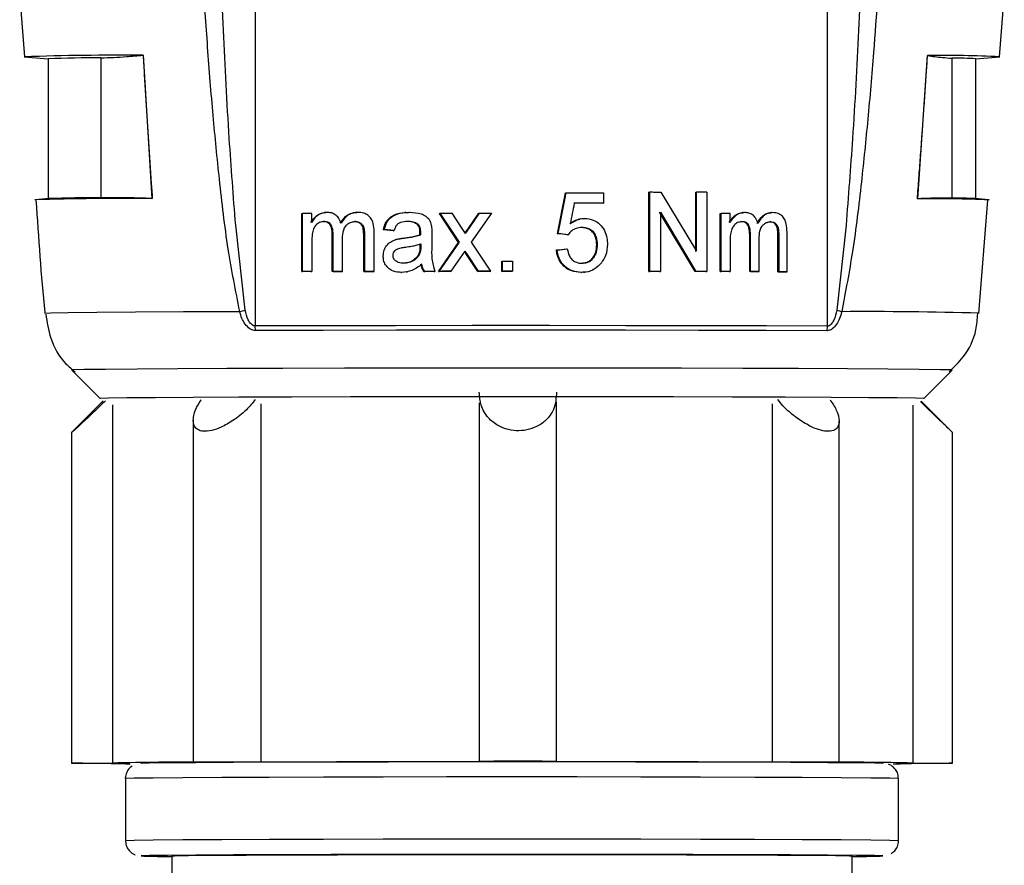
# Model space of a CAD drawing. Units: millimetres. Extents: x 50 to 2082, y 50 to 1435.
# Drawn here: x 527 to 607, y 572 to 640 of the extents above; entities that cross this region are included whole.
import ezdxf

# ---------------------------------------------------------------- set-up
doc = ezdxf.new("R2010")
doc.units = ezdxf.units.MM
doc.header["$LTSCALE"] = 5

msp = doc.modelspace()

# ---------------------------------------------------------------- linework, layer by layer
at = {"color": 7, "linetype": 'Continuous', "lineweight": 25}
for p, q in [((546.345, 704.269), (546.345, 615.425)), ((592.602, 615.409), (592.602, 704.252)), ((527.3, 642.095), (527.691, 637.188)), ((606.503, 637.188), (606.896, 642.095)), ((527.661, 637.189), (529.597, 637.019)), ((529.597, 637.023), (529.597, 625.718)), ((533.87, 637.1), (533.87, 625.79)), ((537.274, 637.311), (537.272, 637.31)), ((537.272, 637.31), (537.98, 625.734)), ((599.897, 625.712), (600.695, 637.288)), ((600.694, 637.288), (600.695, 637.288)), ((602.688, 625.766), (602.688, 637.075)), ((604.597, 637.019), (606.534, 637.189)), ((604.597, 625.718), (604.597, 637.023)), ((529.645, 625.722), (528.578, 625.629)), ((571.425, 626.178), (571.486, 626.182)), ((574.494, 626.18), (574.494, 625.356)), ((578.168, 626.255), (578.23, 626.258)), ((578.168, 619.834), (578.168, 626.255)), ((578.23, 619.837), (578.23, 626.258)), ((579.14, 626.257), (582.014, 621.461)), ((581.95, 626.248), (582.014, 626.252)), ((581.95, 621.457), (581.95, 626.248)), ((582.014, 621.461), (582.014, 626.252)), ((582.841, 626.25), (582.841, 619.83)), ((605.617, 625.629), (604.55, 625.722)), ((574.433, 625.353), (574.494, 625.356)), ((604.844, 616.432), (605.577, 625.595)), ((550.105, 624.515), (550.175, 624.519)), ((550.105, 619.823), (550.105, 624.515)), ((550.175, 619.827), (550.175, 624.519)), ((550.912, 623.789), (550.912, 624.521)), ((552.02, 624.6), (551.95, 624.596)), ((554.507, 624.604), (554.439, 624.601)), ((558.513, 624.602), (558.448, 624.599)), ((561.232, 624.531), (561.295, 624.535)), ((562.782, 622.186), (561.232, 624.531)), ((562.844, 622.189), (561.295, 624.535)), ((563.027, 623.394), (562.271, 624.535)), ((563.599, 623.358), (564.421, 624.533)), ((563.661, 623.362), (564.482, 624.536)), ((563.825, 622.191), (565.465, 624.536)), ((564.421, 624.533), (564.482, 624.536)), ((572.633, 624.089), (572.572, 624.085)), ((581.903, 619.828), (579.029, 624.623)), ((579.092, 624.627), (581.967, 619.831)), ((579.092, 624.627), (579.092, 619.836)), ((583.93, 624.516), (583.995, 624.519)), ((583.93, 619.824), (583.93, 624.516)), ((583.995, 619.827), (583.995, 624.519)), ((584.727, 623.786), (584.727, 624.518)), ((585.792, 624.592), (585.724, 624.588)), ((588.085, 624.587), (588.015, 624.583)), ((545.53, 616.716), (544.76, 623.58)), ((559.452, 623.623), (559.515, 623.626)), ((563.347, 622.912), (563.027, 623.394)), ((563.318, 622.956), (563.599, 623.358)), ((563.347, 622.912), (563.661, 623.362)), ((563.599, 623.358), (563.661, 623.362)), ((594.101, 623.563), (593.349, 616.699)), ((552.569, 622.821), (552.637, 622.825)), ((552.569, 619.828), (552.569, 622.821)), ((552.637, 619.832), (552.637, 622.825)), ((553.398, 619.833), (553.398, 622.51)), ((555.109, 622.734), (555.175, 622.738)), ((555.109, 619.832), (555.109, 622.734)), ((555.175, 622.738), (555.175, 619.836)), ((555.957, 619.837), (555.957, 623.042)), ((556.703, 623.21), (556.767, 623.213)), ((557.496, 623.128), (556.703, 623.21)), ((557.56, 623.132), (556.767, 623.213)), ((557.496, 623.128), (557.56, 623.132)), ((558.331, 622.53), (558.395, 622.533)), ((559.656, 622.801), (559.66, 622.993)), ((559.656, 622.801), (559.719, 622.805)), ((559.66, 622.993), (559.723, 622.996)), ((559.719, 622.805), (559.723, 622.996)), ((560.612, 622.884), (560.612, 621.879)), ((570.771, 622.886), (570.831, 622.889)), ((571.589, 622.803), (571.649, 622.807)), ((586.311, 622.811), (586.378, 622.815)), ((586.311, 619.818), (586.311, 622.811)), ((586.378, 619.822), (586.378, 622.815)), ((587.081, 619.82), (587.081, 622.496)), ((588.591, 622.713), (588.661, 622.717)), ((588.591, 619.811), (588.591, 622.713)), ((588.661, 622.717), (588.661, 619.815)), ((589.331, 619.813), (589.331, 623.018)), ((550.912, 622.218), (550.912, 619.829)), ((557.675, 622.411), (557.739, 622.414)), ((559.66, 622.06), (559.656, 621.821)), ((559.719, 621.825), (559.656, 621.821)), ((559.723, 622.064), (559.719, 621.825)), ((561.151, 619.839), (562.782, 622.186)), ((561.213, 619.842), (562.844, 622.189)), ((562.782, 622.186), (562.844, 622.189)), ((565.386, 619.844), (563.825, 622.191)), ((571.507, 621.651), (571.568, 621.654)), ((573.948, 621.991), (574.009, 621.995)), ((584.727, 622.215), (584.727, 619.826)), ((556.623, 621.078), (556.688, 621.082)), ((559.599, 621.174), (559.537, 621.17)), ((562.189, 619.843), (563.32, 621.468)), ((563.43, 621.21), (563.288, 621.422)), ((563.492, 621.214), (563.32, 621.468)), ((563.43, 621.21), (563.492, 621.214)), ((564.34, 619.841), (563.43, 621.21)), ((564.401, 619.844), (563.492, 621.214)), ((570.689, 621.569), (570.749, 621.572)), ((566.264, 620.664), (566.324, 620.668)), ((566.264, 619.841), (566.264, 620.664)), ((566.324, 619.844), (566.324, 620.668)), ((567.147, 620.668), (567.147, 619.844)), ((550.105, 619.823), (550.175, 619.827)), ((550.842, 619.825), (550.912, 619.829)), ((552.637, 619.832), (552.569, 619.828)), ((553.331, 619.83), (553.398, 619.833)), ((555.109, 619.832), (555.175, 619.836)), ((555.892, 619.834), (555.957, 619.837)), ((558.106, 619.754), (558.17, 619.757)), ((558.582, 619.802), (558.646, 619.806)), ((559.983, 619.838), (560.046, 619.842)), ((560.793, 619.839), (560.855, 619.842)), ((561.151, 619.839), (561.213, 619.842)), ((562.127, 619.84), (562.189, 619.843)), ((564.34, 619.841), (564.401, 619.844)), ((565.325, 619.841), (565.386, 619.844)), ((566.264, 619.841), (566.324, 619.844)), ((567.147, 619.844), (567.087, 619.841)), ((572.668, 619.757), (572.729, 619.76)), ((572.889, 619.766), (572.951, 619.769)), ((578.168, 619.834), (578.23, 619.837)), ((579.029, 619.833), (579.092, 619.836)), ((581.967, 619.831), (581.903, 619.828)), ((582.777, 619.826), (582.841, 619.83)), ((583.93, 619.824), (583.995, 619.827)), ((584.661, 619.822), (584.727, 619.826)), ((586.378, 619.822), (586.311, 619.818)), ((587.013, 619.816), (587.081, 619.82)), ((588.591, 619.811), (588.661, 619.815)), ((589.26, 619.809), (589.331, 619.813)), ((546.376, 615.051), (546.345, 615.425)), ((592.563, 615.034), (592.602, 615.409)), ((531.508, 611.855), (533.809, 609.554)), ((600.386, 609.554), (602.687, 611.855)), ((534.037, 609.362), (531.473, 606.798)), ((534.797, 609.038), (534.797, 580.089)), ((546.802, 609.133), (546.802, 580.184)), ((564.452, 609.212), (564.452, 580.215)), ((570.702, 580.215), (570.702, 609.258)), ((588.133, 609.131), (588.133, 580.181)), ((599.49, 609.034), (599.49, 580.084)), ((602.722, 606.798), (600.163, 609.357)), ((541.333, 607.797), (541.333, 580.175)), ((593.54, 580.172), (593.54, 607.718)), ((531.476, 606.815), (531.476, 580.075)), ((602.719, 580.071), (602.719, 606.811)), ((535.847, 578.823), (535.847, 573.823)), ((598.347, 573.823), (598.347, 578.823)), ((539.597, 572.573), (539.597, 525.335)), ((594.597, 517.462), (594.597, 572.573))]:
    msp.add_line(p, q, dxfattribs=at)
at = {"color": 7, "linetype": 'Continuous', "lineweight": 25, "flags": 128}
for points in [[(537.98, 625.734), (537.992, 625.733), (538.003, 625.733), (538.018, 625.732)], [(571.486, 626.182), (571.864, 626.182), (572.241, 626.181), (572.618, 626.181), (572.995, 626.181), (573.37, 626.181), (573.746, 626.18), (574.12, 626.18), (574.494, 626.18)], [(578.23, 626.258), (578.344, 626.258), (578.458, 626.258), (578.572, 626.257), (578.686, 626.257), (578.8, 626.257), (578.913, 626.257), (579.027, 626.257), (579.14, 626.257)], [(582.841, 626.25), (582.738, 626.25), (582.635, 626.251), (582.532, 626.251), (582.429, 626.251), (582.325, 626.251), (582.222, 626.251), (582.118, 626.252), (582.014, 626.252)], [(599.897, 625.712), (599.889, 625.711), (599.881, 625.711), (599.872, 625.71)], [(574.433, 625.353), (574.142, 625.353), (573.85, 625.354), (573.558, 625.354), (573.266, 625.354), (572.973, 625.354), (572.68, 625.355), (572.387, 625.355), (572.093, 625.355)], [(574.494, 625.356), (574.203, 625.357), (573.911, 625.357), (573.619, 625.357), (573.327, 625.357), (573.034, 625.358), (572.741, 625.358), (572.447, 625.358), (572.153, 625.358)], [(550.912, 624.521), (550.82, 624.521), (550.727, 624.52), (550.635, 624.52), (550.543, 624.52), (550.451, 624.52), (550.359, 624.52), (550.267, 624.519), (550.175, 624.519)], [(561.295, 624.535), (561.416, 624.535), (561.538, 624.535), (561.66, 624.535), (561.782, 624.535), (561.904, 624.535), (562.026, 624.535), (562.148, 624.535), (562.271, 624.535)], [(564.482, 624.536), (564.605, 624.536), (564.728, 624.536), (564.851, 624.536), (564.974, 624.536), (565.097, 624.536), (565.22, 624.536), (565.342, 624.536), (565.465, 624.536)], [(584.727, 624.518), (584.636, 624.518), (584.544, 624.518), (584.453, 624.518), (584.362, 624.518), (584.27, 624.519), (584.178, 624.519), (584.087, 624.519), (583.995, 624.519)], [(566.324, 620.668), (566.427, 620.668), (566.53, 620.668), (566.633, 620.668), (566.736, 620.668), (566.839, 620.668), (566.942, 620.668), (567.045, 620.668), (567.147, 620.668)], [(550.842, 619.825), (550.75, 619.825), (550.657, 619.824), (550.565, 619.824), (550.473, 619.824), (550.38, 619.824), (550.288, 619.824), (550.196, 619.823), (550.105, 619.823)], [(550.912, 619.829), (550.82, 619.828), (550.727, 619.828), (550.635, 619.828), (550.543, 619.828), (550.451, 619.828), (550.359, 619.827), (550.267, 619.827), (550.175, 619.827)], [(553.331, 619.83), (553.235, 619.829), (553.14, 619.829), (553.044, 619.829), (552.949, 619.829), (552.854, 619.829), (552.759, 619.829), (552.664, 619.828), (552.569, 619.828)], [(552.637, 619.832), (552.731, 619.832), (552.826, 619.832), (552.921, 619.832), (553.017, 619.833), (553.112, 619.833), (553.207, 619.833), (553.303, 619.833), (553.398, 619.833)], [(555.892, 619.834), (555.794, 619.833), (555.695, 619.833), (555.597, 619.833), (555.5, 619.833), (555.402, 619.833), (555.304, 619.833), (555.206, 619.833), (555.109, 619.832)], [(555.175, 619.836), (555.272, 619.836), (555.37, 619.836), (555.467, 619.836), (555.565, 619.837), (555.663, 619.837), (555.761, 619.837), (555.859, 619.837), (555.957, 619.837)], [(560.793, 619.839), (560.691, 619.839), (560.59, 619.839), (560.489, 619.839), (560.388, 619.838), (560.286, 619.838), (560.185, 619.838), (560.084, 619.838), (559.983, 619.838)], [(560.855, 619.842), (560.754, 619.842), (560.653, 619.842), (560.551, 619.842), (560.45, 619.842), (560.349, 619.842), (560.248, 619.842), (560.147, 619.842), (560.046, 619.842)], [(562.127, 619.84), (562.005, 619.84), (561.883, 619.84), (561.761, 619.839), (561.639, 619.839), (561.517, 619.839), (561.395, 619.839), (561.273, 619.839), (561.151, 619.839)], [(562.189, 619.843), (562.067, 619.843), (561.945, 619.843), (561.823, 619.843), (561.701, 619.843), (561.579, 619.843), (561.457, 619.843), (561.335, 619.842), (561.213, 619.842)], [(565.325, 619.841), (565.202, 619.841), (565.079, 619.841), (564.955, 619.841), (564.832, 619.841), (564.709, 619.841), (564.586, 619.841), (564.463, 619.841), (564.34, 619.841)], [(565.386, 619.844), (565.263, 619.844), (565.14, 619.844), (565.016, 619.844), (564.893, 619.844), (564.77, 619.844), (564.647, 619.844), (564.524, 619.844), (564.401, 619.844)], [(567.087, 619.841), (566.984, 619.841), (566.881, 619.841), (566.778, 619.841), (566.675, 619.841), (566.572, 619.841), (566.469, 619.841), (566.366, 619.841), (566.264, 619.841)], [(567.147, 619.844), (567.045, 619.844), (566.942, 619.844), (566.839, 619.844), (566.736, 619.844), (566.633, 619.844), (566.53, 619.844), (566.427, 619.844), (566.324, 619.844)], [(579.029, 619.833), (578.922, 619.833), (578.815, 619.833), (578.707, 619.833), (578.599, 619.833), (578.492, 619.833), (578.384, 619.833), (578.276, 619.834), (578.168, 619.834)], [(579.092, 619.836), (578.984, 619.836), (578.877, 619.836), (578.769, 619.836), (578.661, 619.837), (578.554, 619.837), (578.446, 619.837), (578.338, 619.837), (578.23, 619.837)], [(582.777, 619.826), (582.668, 619.826), (582.559, 619.826), (582.45, 619.827), (582.341, 619.827), (582.232, 619.827), (582.122, 619.827), (582.013, 619.828), (581.903, 619.828)], [(582.841, 619.83), (582.733, 619.83), (582.624, 619.83), (582.515, 619.83), (582.405, 619.83), (582.296, 619.831), (582.186, 619.831), (582.077, 619.831), (581.967, 619.831)], [(584.661, 619.822), (584.57, 619.822), (584.479, 619.822), (584.388, 619.823), (584.296, 619.823), (584.205, 619.823), (584.113, 619.823), (584.021, 619.823), (583.93, 619.824)], [(584.727, 619.826), (584.636, 619.826), (584.544, 619.826), (584.453, 619.826), (584.362, 619.826), (584.27, 619.827), (584.178, 619.827), (584.087, 619.827), (583.995, 619.827)], [(587.013, 619.816), (586.926, 619.816), (586.838, 619.816), (586.751, 619.817), (586.663, 619.817), (586.575, 619.817), (586.487, 619.817), (586.399, 619.818), (586.311, 619.818)], [(586.378, 619.822), (586.466, 619.821), (586.555, 619.821), (586.643, 619.821), (586.731, 619.821), (586.818, 619.82), (586.906, 619.82), (586.994, 619.82), (587.081, 619.82)], [(589.26, 619.809), (589.177, 619.81), (589.094, 619.81), (589.011, 619.81), (588.927, 619.81), (588.843, 619.811), (588.759, 619.811), (588.675, 619.811), (588.591, 619.811)], [(588.661, 619.815), (588.745, 619.815), (588.829, 619.815), (588.913, 619.814), (588.997, 619.814), (589.081, 619.814), (589.165, 619.814), (589.248, 619.813), (589.331, 619.813)], [(529.343, 616.464), (529.343, 616.465), (529.823, 616.491), (531.229, 616.516), (533.525, 616.54), (536.656, 616.562), (540.543, 616.582), (545.089, 616.599)], [(592.602, 615.409), (587.684, 615.426), (582.194, 615.439), (576.286, 615.448), (570.122, 615.452), (563.874, 615.452), (557.716, 615.447), (551.818, 615.438), (546.345, 615.425)], [(592.563, 615.034), (587.652, 615.051), (582.171, 615.064), (576.271, 615.073), (570.117, 615.078), (563.879, 615.078), (557.73, 615.073), (551.842, 615.064), (546.376, 615.051)], [(569.968, 612.011), (564.383, 612.011), (558.865, 612.008), (553.55, 612), (548.569, 611.989), (544.043, 611.975), (540.086, 611.957), (536.793, 611.938), (534.247, 611.916), (532.509, 611.893), (531.623, 611.868), (531.508, 611.855)], [(602.687, 611.855), (602.584, 611.868), (601.722, 611.892), (600.008, 611.915), (597.484, 611.937), (594.211, 611.957), (590.271, 611.974), (585.76, 611.989), (580.789, 612), (575.482, 612.007), (569.968, 612.011)], [(569.782, 609.7), (564.425, 609.7), (559.137, 609.697), (554.055, 609.689), (549.311, 609.678), (545.027, 609.664), (541.316, 609.647), (538.272, 609.628), (535.974, 609.607), (534.483, 609.584), (533.836, 609.561), (533.809, 609.554)], [(600.386, 609.554), (600.36, 609.561), (599.715, 609.584), (598.225, 609.606), (595.93, 609.628), (592.887, 609.647), (589.177, 609.664), (584.894, 609.678), (580.151, 609.689), (575.07, 609.696), (569.782, 609.7)], [(534.705, 580.061), (533.467, 580.062), (532.412, 580.065), (531.711, 580.07), (531.476, 580.075), (531.747, 580.08), (532.479, 580.085), (533.553, 580.088), (534.797, 580.089)], [(537.099, 580.074), (537.124, 580.078), (537.771, 580.1), (539.261, 580.122), (541.552, 580.142), (544.577, 580.16), (548.251, 580.175), (552.467, 580.188), (557.103, 580.197), (562.027, 580.202), (567.097, 580.204)], [(542.323, 580.165), (541.597, 580.17), (541.333, 580.175), (541.574, 580.18), (542.281, 580.185), (543.34, 580.188), (544.58, 580.189), (545.799, 580.187), (546.802, 580.184)], [(546.802, 580.184), (548.738, 580.19), (550.775, 580.196), (552.901, 580.201), (555.105, 580.205), (557.375, 580.209), (559.698, 580.212), (562.062, 580.214), (564.454, 580.215)], [(567.097, 580.204), (572.167, 580.202), (577.092, 580.197), (581.728, 580.188), (585.944, 580.175), (589.618, 580.16), (592.643, 580.142), (594.934, 580.122), (596.424, 580.1), (597.07, 580.078), (597.096, 580.074)], [(570.696, 580.214), (573.078, 580.213), (575.428, 580.211), (577.731, 580.207), (579.977, 580.204), (582.151, 580.199), (584.243, 580.194), (586.241, 580.188), (588.133, 580.181)], [(588.133, 580.181), (589.158, 580.185), (590.386, 580.186), (591.619, 580.185), (592.657, 580.182), (593.333, 580.177), (593.538, 580.172), (593.238, 580.166), (592.482, 580.162)], [(599.49, 580.084), (600.728, 580.083), (601.783, 580.08), (602.484, 580.076), (602.719, 580.07), (602.448, 580.065), (601.716, 580.061), (600.642, 580.058), (599.398, 580.057)], [(567.097, 578.96), (561.816, 578.958), (556.687, 578.952), (551.857, 578.942), (547.466, 578.929), (543.639, 578.913), (540.487, 578.895), (538.101, 578.874), (536.549, 578.852), (535.876, 578.829), (535.847, 578.823)], [(598.347, 578.823), (598.319, 578.829), (597.646, 578.852), (596.094, 578.874), (593.708, 578.895), (590.556, 578.913), (586.729, 578.929), (582.338, 578.942), (577.508, 578.952), (572.379, 578.958), (567.097, 578.96)], [(535.847, 573.823), (535.876, 573.829), (536.549, 573.852), (538.101, 573.874), (540.487, 573.895), (543.639, 573.913), (547.466, 573.929), (551.857, 573.942), (556.687, 573.952), (561.816, 573.958), (567.097, 573.96)], [(567.097, 573.96), (572.379, 573.958), (577.508, 573.952), (582.338, 573.942), (586.729, 573.929), (590.556, 573.913), (593.708, 573.895), (596.094, 573.874), (597.646, 573.852), (598.319, 573.829), (598.347, 573.823)], [(567.097, 572.704), (562.027, 572.703), (557.103, 572.697), (552.467, 572.688), (548.251, 572.675), (544.577, 572.66), (541.552, 572.642), (539.261, 572.622), (537.771, 572.601), (537.124, 572.578), (537.34, 572.556), (538.412, 572.534), (539.597, 572.52)], [(539.597, 572.573), (539.846, 572.589), (540.943, 572.61), (542.881, 572.63), (545.597, 572.648), (549.004, 572.664), (552.993, 572.676), (557.435, 572.686), (562.187, 572.692), (567.097, 572.693)], [(594.597, 572.52), (595.782, 572.534), (596.854, 572.556), (597.07, 572.578), (596.424, 572.601), (594.934, 572.622), (592.643, 572.642), (589.618, 572.66), (585.944, 572.675), (581.728, 572.688), (577.092, 572.697), (572.167, 572.703), (567.097, 572.704)], [(567.097, 572.693), (572.008, 572.692), (576.76, 572.686), (581.202, 572.676), (585.191, 572.664), (588.598, 572.648), (591.314, 572.63), (593.251, 572.61), (594.349, 572.589), (594.597, 572.573)]]:
    msp.add_lwpolyline(points, dxfattribs=at)
at = {"color": 7, "linetype": 'Continuous', "lineweight": 25}
for centre, radius, start, end in [((535.526, 396.7), 240.618, 89.58379, 91.87323), ((533.468, 539.911), 97.19, 89.76313, 92.28238), ((602.106, 548.913), 88.386, 87.12816, 90.91538), ((603.098, 616.981), 20.098, 85.7209, 91.16933), ((536.095, 385.026), 240.713, 89.54212, 91.80096), ((533.511, 516.806), 108.985, 89.81147, 92.03314), ((600.941, 507.054), 118.661, 87.71816, 90.51621), ((602.613, 582.759), 43.007, 87.41827, 89.90057), ((595.606, 267.088), 349.498, 88.48403, 90.30396), ((536.825, 642.753), 62.728, 268.06357, 269.45017), ((542.67, 175.808), 404.357, 90.04917, 91.11567), ((567.558, 315.005), 265.228, 89.32204, 90.67051), ((592.451, 260.284), 319.878, 88.73912, 89.99448), ((597.235, 651.549), 71.525, 270.55136, 271.73256)]:
    msp.add_arc(centre, radius, start, end, dxfattribs=at)
for centre, major_axis, ratio, start_param, end_param in [((567.097, 619.465), (37.389, 187.551), 0.015342, 4.733689, 4.75125), ((567.097, 619.465), (38.137, 191.302), 0.015342, 4.733348, 4.750565), ((567.097, 615.093), (38.137, 194.927), 0.015081, 4.759486, 4.768026), ((567.097, 622.787), (37.5, -3.74), 0.012334, 1.451968, 1.47392), ((567.097, 622.787), (38.25, -3.815), 0.012334, 1.45274, 1.47426), ((567.097, 621.348), (37.5, 3.739), 0.003644, 4.807937, 4.829888), ((567.097, 621.348), (38.25, 3.814), 0.003644, 4.80764, 4.82916)]:
    msp.add_ellipse(centre, major_axis=major_axis, ratio=ratio, start_param=start_param, end_param=end_param, dxfattribs=at)
for points, knots in [([(545.089, 616.599), (544.758, 618.278), (544.061, 621.815), (543.452, 627.116), (542.912, 632.559), (542.483, 637.967), (542.003, 645.223), (541.54, 654.262), (541.306, 661.46), (541.188, 665.088)], [0, 0, 0, 0, 0.105372, 0.22204, 0.328272, 0.442338, 0.55624, 0.776281, 1, 1, 1, 1]), ([(544.76, 623.58), (544.579, 625.915), (544.172, 631.16), (543.756, 639.392), (543.412, 648.019), (543.152, 656.626), (543.031, 662.254), (542.969, 665.148)], [0, 0, 0, 0, 0.168806, 0.379189, 0.594156, 0.791244, 1, 1, 1, 1]), ([(597.818, 665.068), (597.698, 661.933), (597.464, 655.793), (596.974, 646.614), (596.438, 638.771), (595.885, 632.241), (595.333, 626.879), (594.722, 621.672), (594.06, 618.201), (593.751, 616.582)], [0, 0, 0, 0, 0.193308, 0.378495, 0.566297, 0.677506, 0.782063, 0.898287, 1, 1, 1, 1]), ([(596.025, 665.13), (595.952, 662.235), (595.809, 656.607), (595.514, 648.001), (595.138, 639.374), (594.695, 631.143), (594.284, 625.898), (594.101, 623.563)], [0, 0, 0, 0, 0.208749, 0.405833, 0.620801, 0.831189, 1, 1, 1, 1]), ([(533.87, 637.1), (534.213, 637.113), (534.901, 637.14), (536.037, 637.207), (536.824, 637.273), (537.272, 637.31)], [0, 0, 0, 0, 0.301059, 0.602117, 1, 1, 1, 1]), ([(537.274, 637.311), (537.278, 637.241), (537.299, 636.893), (537.337, 636.265), (537.388, 635.429), (537.44, 634.593), (537.492, 633.757), (537.545, 632.921), (537.599, 632.085), (537.653, 631.249), (537.707, 630.413), (537.762, 629.577), (537.818, 628.742), (537.873, 627.906), (537.94, 626.903), (537.989, 626.178), (538.018, 625.732)], [0, 0, 0, 0, 0.018049, 0.090243, 0.162437, 0.234631, 0.306825, 0.37902, 0.451214, 0.523408, 0.595602, 0.667797, 0.739991, 0.812185, 0.884379, 1, 1, 1, 1]), ([(599.872, 625.71), (599.877, 625.78), (599.903, 626.128), (599.949, 626.754), (600.011, 627.59), (600.072, 628.426), (600.134, 629.262), (600.194, 630.097), (600.255, 630.933), (600.315, 631.769), (600.374, 632.605), (600.432, 633.441), (600.49, 634.277), (600.548, 635.113), (600.616, 636.117), (600.664, 636.842), (600.694, 637.288)], [0, 0, 0, 0, 0.018049, 0.090243, 0.162438, 0.234632, 0.306827, 0.379021, 0.451216, 0.52341, 0.595604, 0.667799, 0.739993, 0.812188, 0.884382, 1, 1, 1, 1]), ([(600.695, 637.288), (600.892, 637.259), (601.287, 637.201), (601.951, 637.127), (602.42, 637.094), (602.688, 637.075)], [0, 0, 0, 0, 0.301058, 0.602117, 1, 1, 1, 1]), ([(537.98, 625.734), (537.556, 625.747), (536.706, 625.774), (535.337, 625.795), (534.391, 625.792), (533.87, 625.79)], [0, 0, 0, 0, 0.31, 0.62, 1, 1, 1, 1]), ([(602.688, 625.766), (602.399, 625.768), (601.821, 625.772), (600.892, 625.756), (600.25, 625.727), (599.897, 625.712)], [0, 0, 0, 0, 0.31, 0.62, 1, 1, 1, 1]), ([(528.615, 625.595), (528.817, 622.561), (529.021, 619.499), (529.345, 616.448), (529.348, 616.421)], [0, 0, 0, 0, 0.990984, 1, 1, 1, 1]), ([(550.842, 623.785), (550.959, 623.965), (551.161, 624.278), (551.609, 624.556), (551.909, 624.586), (552.06, 624.602)], [0, 0, 0, 0, 0.4015255, 0.6970573, 1, 1, 1, 1]), ([(552.129, 624.605), (551.976, 624.59), (551.653, 624.558), (551.242, 624.275), (551.018, 623.983), (550.927, 623.816), (550.912, 623.789)], [0, 0, 0, 0, 0.303411, 0.642953, 0.941252, 1, 1, 1, 1]), ([(553.279, 623.737), (553.22, 623.89), (553.116, 624.159), (552.821, 624.436), (552.489, 624.585), (552.252, 624.598), (552.129, 624.605)], [0, 0, 0, 0, 0.3006119, 0.5283291, 0.7558727, 1, 1, 1, 1]), ([(553.211, 623.733), (553.344, 623.927), (553.568, 624.256), (554.052, 624.558), (554.375, 624.59), (554.543, 624.606)], [0, 0, 0, 0, 0.41152, 0.695299, 1, 1, 1, 1]), ([(554.609, 624.61), (554.448, 624.594), (554.1, 624.562), (553.618, 624.243), (553.394, 623.909), (553.279, 623.737)], [0, 0, 0, 0, 0.2926074, 0.6343676, 1, 1, 1, 1]), ([(555.957, 623.042), (555.946, 623.27), (555.929, 623.635), (555.732, 624.102), (555.458, 624.389), (555.071, 624.58), (554.781, 624.599), (554.609, 624.61)], [0, 0, 0, 0, 0.2807098, 0.4508615, 0.6221983, 0.7751673, 1, 1, 1, 1]), ([(556.703, 623.21), (556.761, 623.423), (556.861, 623.786), (557.203, 624.196), (557.711, 624.479), (558.146, 624.585), (558.435, 624.597), (558.448, 624.598)], [0, 0, 0, 0, 0.266265, 0.453046, 0.639386, 0.984341, 1, 1, 1, 1]), ([(556.767, 623.213), (556.826, 623.427), (556.925, 623.79), (557.268, 624.199), (557.775, 624.485), (558.314, 624.602), (558.707, 624.612), (558.824, 624.615)], [0, 0, 0, 0, 0.235929, 0.401224, 0.566138, 0.87059, 1, 1, 1, 1]), ([(558.824, 624.615), (559.138, 624.6), (559.592, 624.579), (560.108, 624.337), (560.379, 624.093), (560.511, 623.829), (560.555, 623.655), (560.573, 623.587)], [0, 0, 0, 0, 0.422895, 0.613827, 0.76006, 0.906345, 1, 1, 1, 1]), ([(571.769, 623.692), (571.887, 623.781), (572.131, 623.963), (572.426, 624.032), (572.577, 624.068)], [0, 0, 0, 0, 0.485876, 1, 1, 1, 1]), ([(571.829, 623.695), (571.948, 623.78), (572.23, 623.982), (572.634, 624.112), (572.898, 624.121), (572.963, 624.123)], [0, 0, 0, 0, 0.354843, 0.84096, 1, 1, 1, 1]), ([(572.963, 624.123), (573.202, 624.098), (573.662, 624.051), (574.214, 623.656), (574.602, 623.143), (574.794, 622.583), (574.81, 622.204), (574.817, 622.043)], [0, 0, 0, 0, 0.230024, 0.44341, 0.636072, 0.845907, 1, 1, 1, 1]), ([(584.661, 623.782), (584.774, 623.961), (584.972, 624.273), (585.403, 624.55), (585.689, 624.579), (585.834, 624.594)], [0, 0, 0, 0, 0.400103, 0.69578, 1, 1, 1, 1]), ([(585.9, 624.597), (585.752, 624.582), (585.441, 624.55), (585.042, 624.263), (584.827, 623.973), (584.739, 623.809), (584.727, 623.786)], [0, 0, 0, 0, 0.310408, 0.649488, 0.949203, 1, 1, 1, 1]), ([(586.972, 623.724), (586.918, 623.877), (586.823, 624.146), (586.551, 624.424), (586.242, 624.575), (586.017, 624.59), (585.9, 624.597)], [0, 0, 0, 0, 0.299775, 0.527331, 0.754715, 1, 1, 1, 1]), ([(586.904, 623.72), (587.049, 623.947), (587.278, 624.306), (587.734, 624.558), (587.983, 624.578), (588.097, 624.587)], [0, 0, 0, 0, 0.483498, 0.763157, 1, 1, 1, 1]), ([(588.166, 624.591), (588.02, 624.576), (587.709, 624.543), (587.277, 624.222), (587.076, 623.893), (586.972, 623.724)], [0, 0, 0, 0, 0.301307, 0.640019, 1, 1, 1, 1]), ([(589.331, 623.018), (589.322, 623.245), (589.308, 623.609), (589.142, 624.077), (588.907, 624.367), (588.572, 624.559), (588.318, 624.579), (588.166, 624.591)], [0, 0, 0, 0, 0.2797432, 0.4505286, 0.6225353, 0.7754178, 1, 1, 1, 1]), ([(551.913, 623.864), (551.784, 623.848), (551.534, 623.816), (551.232, 623.595), (551.024, 623.257), (550.924, 622.786), (550.916, 622.423), (550.912, 622.218)], [0, 0, 0, 0, 0.1878134, 0.3629438, 0.5131892, 0.7253127, 1, 1, 1, 1]), ([(552.569, 622.821), (552.561, 623.006), (552.55, 623.269), (552.429, 623.572), (552.299, 623.729), (552.117, 623.834), (551.958, 623.856), (551.86, 623.86), (551.844, 623.86)], [0, 0, 0, 0, 0.367853, 0.52238, 0.65365, 0.784892, 0.964533, 1, 1, 1, 1]), ([(552.637, 622.825), (552.629, 623.01), (552.618, 623.272), (552.498, 623.575), (552.368, 623.733), (552.186, 623.838), (552.027, 623.86), (551.929, 623.864), (551.913, 623.864)], [0, 0, 0, 0, 0.368483, 0.52311, 0.654383, 0.78565, 0.963783, 1, 1, 1, 1]), ([(553.398, 622.51), (553.408, 622.718), (553.422, 623.042), (553.589, 623.453), (553.824, 623.693), (554.112, 623.845), (554.319, 623.861), (554.422, 623.868)], [0, 0, 0, 0, 0.314643, 0.490372, 0.66742, 0.834057, 1, 1, 1, 1]), ([(555.109, 622.734), (555.107, 622.901), (555.105, 623.152), (555.03, 623.468), (554.905, 623.652), (554.735, 623.784), (554.544, 623.855), (554.411, 623.862), (554.356, 623.865)], [0, 0, 0, 0, 0.31509, 0.472424, 0.603848, 0.734598, 0.889213, 1, 1, 1, 1]), ([(554.422, 623.868), (554.519, 623.86), (554.694, 623.845), (554.917, 623.71), (555.079, 623.517), (555.171, 623.178), (555.173, 622.914), (555.175, 622.738)], [0, 0, 0, 0, 0.192595, 0.346927, 0.501829, 0.667164, 1, 1, 1, 1]), ([(558.68, 623.874), (558.471, 623.868), (558.183, 623.859), (557.86, 623.682), (557.671, 623.457), (557.603, 623.256), (557.56, 623.132)], [0, 0, 0, 0, 0.420068, 0.579315, 0.738535, 1, 1, 1, 1]), ([(559.452, 623.623), (559.356, 623.687), (559.128, 623.837), (558.824, 623.865), (558.644, 623.87), (558.617, 623.87)], [0, 0, 0, 0, 0.3853338, 0.9087952, 1, 1, 1, 1]), ([(559.515, 623.626), (559.418, 623.69), (559.191, 623.841), (558.887, 623.869), (558.707, 623.873), (558.68, 623.874)], [0, 0, 0, 0, 0.385984, 0.908835, 1, 1, 1, 1]), ([(559.66, 622.993), (559.658, 623.061), (559.652, 623.231), (559.597, 623.462), (559.49, 623.581), (559.452, 623.623)], [0, 0, 0, 0, 0.300704, 0.749023, 1, 1, 1, 1]), ([(559.723, 622.996), (559.721, 623.064), (559.715, 623.234), (559.66, 623.466), (559.553, 623.584), (559.515, 623.626)], [0, 0, 0, 0, 0.300774, 0.749794, 1, 1, 1, 1]), ([(560.573, 623.587), (560.583, 623.517), (560.603, 623.377), (560.609, 623.142), (560.611, 622.978), (560.612, 622.884)], [0, 0, 0, 0, 0.300658, 0.601475, 1, 1, 1, 1]), ([(572.738, 623.382), (572.585, 623.372), (572.299, 623.354), (571.91, 623.139), (571.738, 622.92), (571.649, 622.807)], [0, 0, 0, 0, 0.355371, 0.666619, 1, 1, 1, 1]), ([(573.948, 621.991), (573.934, 622.2), (573.911, 622.539), (573.694, 622.962), (573.413, 623.218), (573.058, 623.36), (572.811, 623.372), (572.677, 623.379)], [0, 0, 0, 0, 0.288096, 0.469439, 0.65213, 0.811985, 1, 1, 1, 1]), ([(574.009, 621.995), (573.995, 622.203), (573.972, 622.542), (573.755, 622.965), (573.474, 623.222), (573.118, 623.363), (572.871, 623.376), (572.738, 623.382)], [0, 0, 0, 0, 0.288135, 0.469477, 0.652168, 0.812011, 1, 1, 1, 1]), ([(585.695, 623.857), (585.573, 623.841), (585.336, 623.811), (585.042, 623.594), (584.838, 623.258), (584.738, 622.786), (584.731, 622.422), (584.727, 622.215)], [0, 0, 0, 0, 0.185666, 0.36134, 0.512337, 0.722878, 1, 1, 1, 1]), ([(586.311, 622.811), (586.304, 622.997), (586.293, 623.261), (586.179, 623.565), (586.057, 623.721), (585.885, 623.827), (585.735, 623.848), (585.643, 623.853), (585.628, 623.853)], [0, 0, 0, 0, 0.369874, 0.524025, 0.655126, 0.786176, 0.966903, 1, 1, 1, 1]), ([(586.378, 622.815), (586.371, 623), (586.361, 623.264), (586.247, 623.568), (586.125, 623.725), (585.953, 623.83), (585.802, 623.852), (585.71, 623.856), (585.695, 623.857)], [0, 0, 0, 0, 0.370366, 0.52455, 0.655607, 0.786631, 0.966031, 1, 1, 1, 1]), ([(587.081, 622.496), (587.089, 622.699), (587.102, 623.019), (587.249, 623.428), (587.46, 623.671), (587.72, 623.827), (587.907, 623.843), (588.002, 623.851)], [0, 0, 0, 0, 0.308034, 0.484713, 0.662879, 0.828339, 1, 1, 1, 1]), ([(588.591, 622.713), (588.59, 622.866), (588.587, 623.107), (588.533, 623.416), (588.43, 623.613), (588.286, 623.751), (588.115, 623.834), (587.99, 623.843), (587.933, 623.847)], [0, 0, 0, 0, 0.287854, 0.455658, 0.587231, 0.718267, 0.870154, 1, 1, 1, 1]), ([(588.002, 623.851), (588.104, 623.838), (588.274, 623.817), (588.473, 623.653), (588.603, 623.435), (588.657, 623.107), (588.659, 622.861), (588.661, 622.717)], [0, 0, 0, 0, 0.228783, 0.380346, 0.532754, 0.726068, 1, 1, 1, 1]), ([(557.675, 622.411), (557.74, 622.427), (557.869, 622.46), (558.089, 622.496), (558.243, 622.518), (558.331, 622.53)], [0, 0, 0, 0, 0.300314, 0.600728, 1, 1, 1, 1]), ([(557.739, 622.414), (557.804, 622.431), (557.934, 622.464), (558.153, 622.5), (558.307, 622.521), (558.395, 622.533)], [0, 0, 0, 0, 0.300958, 0.602017, 1, 1, 1, 1]), ([(558.331, 622.53), (558.485, 622.551), (558.785, 622.593), (559.23, 622.67), (559.514, 622.758), (559.656, 622.801)], [0, 0, 0, 0, 0.34555, 0.671764, 1, 1, 1, 1]), ([(558.395, 622.533), (558.549, 622.555), (558.848, 622.596), (559.294, 622.674), (559.577, 622.761), (559.719, 622.805)], [0, 0, 0, 0, 0.34616, 0.672069, 1, 1, 1, 1]), ([(556.688, 621.082), (556.704, 621.247), (556.736, 621.578), (556.992, 621.992), (557.344, 622.271), (557.608, 622.367), (557.739, 622.414)], [0, 0, 0, 0, 0.26609, 0.53429, 0.768651, 1, 1, 1, 1]), ([(557.48, 621.129), (557.489, 621.203), (557.506, 621.343), (557.622, 621.517), (557.825, 621.674), (558.137, 621.75), (558.386, 621.788), (558.514, 621.807)], [0, 0, 0, 0, 0.157793, 0.301532, 0.440389, 0.713837, 1, 1, 1, 1]), ([(558.514, 621.807), (558.668, 621.829), (558.948, 621.87), (559.354, 621.947), (559.6, 622.025), (559.723, 622.064)], [0, 0, 0, 0, 0.378239, 0.688146, 1, 1, 1, 1]), ([(559.656, 621.821), (559.655, 621.711), (559.652, 621.487), (559.576, 621.277), (559.537, 621.17)], [0, 0, 0, 0, 0.490194, 1, 1, 1, 1]), ([(559.719, 621.825), (559.718, 621.715), (559.715, 621.491), (559.638, 621.281), (559.599, 621.174)], [0, 0, 0, 0, 0.490224, 1, 1, 1, 1]), ([(560.612, 621.879), (560.602, 621.538), (560.58, 620.846), (560.763, 620.179), (560.855, 619.842)], [0, 0, 0, 0, 0.493999, 1, 1, 1, 1]), ([(571.568, 621.654), (571.608, 621.461), (571.673, 621.152), (571.923, 620.789), (572.209, 620.588), (572.495, 620.51), (572.667, 620.504), (572.734, 620.501)], [0, 0, 0, 0, 0.3213201, 0.5162621, 0.7123948, 0.888504, 1, 1, 1, 1]), ([(572.734, 620.501), (572.887, 620.512), (573.164, 620.531), (573.52, 620.733), (573.776, 621.022), (573.975, 621.448), (573.996, 621.79), (574.009, 621.995)], [0, 0, 0, 0, 0.207097, 0.374951, 0.542514, 0.725377, 1, 1, 1, 1]), ([(572.776, 620.514), (572.894, 620.523), (573.135, 620.542), (573.459, 620.73), (573.715, 621.018), (573.914, 621.445), (573.935, 621.787), (573.948, 621.991)], [0, 0, 0, 0, 0.1678106, 0.3440005, 0.5198862, 0.7118132, 1, 1, 1, 1]), ([(574.817, 622.043), (574.793, 621.728), (574.751, 621.183), (574.459, 620.73), (574.335, 620.539)], [0, 0, 0, 0, 0.578318, 1, 1, 1, 1]), ([(558.17, 619.757), (557.952, 619.771), (557.594, 619.793), (557.146, 620.029), (556.862, 620.347), (556.707, 620.718), (556.694, 620.97), (556.688, 621.082)], [0, 0, 0, 0, 0.2927533, 0.4808038, 0.6692523, 0.8537955, 1, 1, 1, 1]), ([(558.353, 620.499), (558.203, 620.506), (557.98, 620.517), (557.714, 620.654), (557.572, 620.801), (557.491, 620.968), (557.484, 621.076), (557.48, 621.129)], [0, 0, 0, 0, 0.371408, 0.553707, 0.736799, 0.871617, 1, 1, 1, 1]), ([(559.599, 621.174), (559.505, 621.046), (559.32, 620.796), (558.896, 620.567), (558.563, 620.503), (558.377, 620.499), (558.353, 620.499)], [0, 0, 0, 0, 0.315976, 0.61857, 0.94931, 1, 1, 1, 1]), ([(559.537, 621.17), (559.442, 621.043), (559.256, 620.795), (558.859, 620.569), (558.577, 620.531), (558.442, 620.513)], [0, 0, 0, 0, 0.35282, 0.690805, 1, 1, 1, 1]), ([(572.668, 619.757), (572.415, 619.776), (571.957, 619.81), (571.37, 620.146), (570.959, 620.609), (570.749, 621.114), (570.705, 621.443), (570.689, 621.569)], [0, 0, 0, 0, 0.255725, 0.460984, 0.666266, 0.871856, 1, 1, 1, 1]), ([(572.729, 619.76), (572.475, 619.779), (572.018, 619.814), (571.431, 620.149), (571.019, 620.613), (570.81, 621.117), (570.766, 621.446), (570.749, 621.572)], [0, 0, 0, 0, 0.255721, 0.460987, 0.666277, 0.871876, 1, 1, 1, 1]), ([(559.804, 620.418), (559.546, 620.22), (559.057, 619.845), (558.454, 619.786), (558.17, 619.757)], [0, 0, 0, 0, 0.528108, 1, 1, 1, 1]), ([(559.983, 619.838), (559.947, 619.89), (559.874, 619.994), (559.79, 620.189), (559.758, 620.333), (559.741, 620.414)], [0, 0, 0, 0, 0.302102, 0.604827, 1, 1, 1, 1]), ([(560.046, 619.842), (560.01, 619.894), (559.937, 619.998), (559.853, 620.192), (559.821, 620.336), (559.804, 620.418)], [0, 0, 0, 0, 0.302179, 0.604981, 1, 1, 1, 1]), ([(574.335, 620.539), (574.154, 620.344), (573.808, 619.97), (573.197, 619.778), (572.843, 619.765), (572.729, 619.76)], [0, 0, 0, 0, 0.424563, 0.814146, 1, 1, 1, 1]), ([(529.408, 616.391), (529.509, 615.737), (529.734, 614.288), (530.639, 612.644), (531.52, 611.934), (531.774, 611.73)], [0, 0, 0, 0, 0.369085, 0.818476, 1, 1, 1, 1]), ([(546.376, 615.051), (546.299, 615.058), (546.139, 615.074), (545.83, 615.236), (545.512, 615.56), (545.235, 616.047), (545.14, 616.409), (545.089, 616.599)], [0, 0, 0, 0, 0.122653, 0.251218, 0.500322, 0.736895, 1, 1, 1, 1]), ([(546.345, 615.425), (546.317, 615.427), (546.261, 615.431), (546.143, 615.475), (545.957, 615.616), (545.682, 616.028), (545.591, 616.44), (545.53, 616.716)], [0, 0, 0, 0, 0.059205, 0.119545, 0.252089, 0.501281, 1, 1, 1, 1]), ([(593.751, 616.582), (593.703, 616.391), (593.612, 616.03), (593.349, 615.543), (593.055, 615.219), (592.773, 615.057), (592.632, 615.042), (592.563, 615.034)], [0, 0, 0, 0, 0.2629283, 0.4994219, 0.7486009, 0.8772384, 1, 1, 1, 1]), ([(593.349, 616.699), (593.292, 616.423), (593.205, 616.011), (592.95, 615.599), (592.781, 615.458), (592.676, 615.414), (592.627, 615.411), (592.602, 615.409)], [0, 0, 0, 0, 0.4988099, 0.7482716, 0.8805916, 0.9408558, 1, 1, 1, 1]), ([(602.43, 611.714), (602.833, 612.099), (603.815, 613.04), (604.634, 614.738), (604.72, 615.985), (604.751, 616.428)], [0, 0, 0, 0, 0.308524, 0.754178, 1, 1, 1, 1]), ([(570.696, 610.064), (570.666, 609.592), (570.615, 608.786), (569.95, 607.843), (569.171, 607.283), (568.32, 606.987), (567.458, 606.923), (566.644, 607.065), (565.847, 607.405), (565.071, 608.044), (564.525, 608.98), (564.477, 609.709), (564.454, 610.064)], [0, 0, 0, 0, 0.165019, 0.282231, 0.371234, 0.443194, 0.515495, 0.580253, 0.646769, 0.744022, 0.875313, 1, 1, 1, 1]), ([(534.23, 609.383), (533.941, 609.099), (533.313, 608.48), (532.483, 607.706), (531.858, 607.134), (531.535, 606.846), (531.432, 606.759), (531.499, 606.823), (531.51, 606.834)], [0, 0, 0, 0, 0.213467, 0.46565, 0.657141, 0.811963, 0.967519, 1, 1, 1, 1]), ([(546.332, 609.481), (546.111, 609.198), (545.629, 608.581), (544.634, 607.809), (543.649, 607.244), (542.807, 606.945), (542.139, 606.878), (541.666, 607.018), (541.356, 607.356), (541.294, 607.995), (541.518, 608.75), (541.87, 609.289), (541.979, 609.456)], [0, 0, 0, 0, 0.114256, 0.249275, 0.351798, 0.434687, 0.51797, 0.592562, 0.669178, 0.781195, 0.932417, 1, 1, 1, 1]), ([(592.814, 609.459), (593.001, 609.176), (593.408, 608.56), (593.588, 607.791), (593.48, 607.231), (593.116, 606.937), (592.566, 606.876), (591.888, 607.021), (591.069, 607.364), (590.045, 608.007), (589.145, 608.765), (588.723, 609.305), (588.592, 609.472)], [0, 0, 0, 0, 0.114256, 0.249275, 0.351798, 0.434687, 0.51797, 0.592562, 0.669178, 0.781195, 0.932417, 1, 1, 1, 1]), ([(602.702, 606.811), (602.707, 606.807), (602.742, 606.78), (602.597, 606.923), (602.255, 607.252), (601.567, 607.905), (600.792, 608.647), (600.261, 609.172), (600.11, 609.322)], [0, 0, 0, 0, 0.028093, 0.180677, 0.337406, 0.566556, 0.875908, 1, 1, 1, 1]), ([(536.395, 579.854), (536.387, 579.85), (536.28, 579.791), (536.078, 579.579), (535.892, 579.215), (535.815, 578.901), (535.852, 578.748), (535.854, 578.741)], [0, 0, 0, 0, 0.021855, 0.3092, 0.635844, 0.983806, 1, 1, 1, 1]), ([(598.328, 578.833), (598.328, 578.93), (598.33, 579.161), (598.18, 579.479), (597.965, 579.741), (597.746, 579.9), (597.593, 579.975), (597.541, 579.992), (597.538, 579.993)], [0, 0, 0, 0, 0.185376, 0.446147, 0.660064, 0.842359, 0.992756, 1, 1, 1, 1]), ([(535.849, 573.76), (535.873, 573.609), (535.915, 573.337), (536.123, 573.018), (536.344, 572.813), (536.527, 572.704), (536.608, 572.674), (536.627, 572.667)], [0, 0, 0, 0, 0.311674, 0.559214, 0.767997, 0.944559, 1, 1, 1, 1]), ([(597.75, 572.765), (597.825, 572.814), (598.007, 572.933), (598.226, 573.246), (598.355, 573.574), (598.334, 573.781), (598.328, 573.838)], [0, 0, 0, 0, 0.216381, 0.523882, 0.867023, 1, 1, 1, 1])]:
    msp.add_open_spline(points, degree=3, knots=knots, dxfattribs=at)
for points in [[(545.089, 616.599), (545.157, 616.618), (545.294, 616.656), (545.451, 616.696), (545.53, 616.716)], [(593.349, 616.699), (593.423, 616.679), (593.571, 616.638), (593.691, 616.601), (593.751, 616.582)]]:
    msp.add_open_spline(points, degree=3, dxfattribs=at)

doc.saveas('drawing.dxf')
